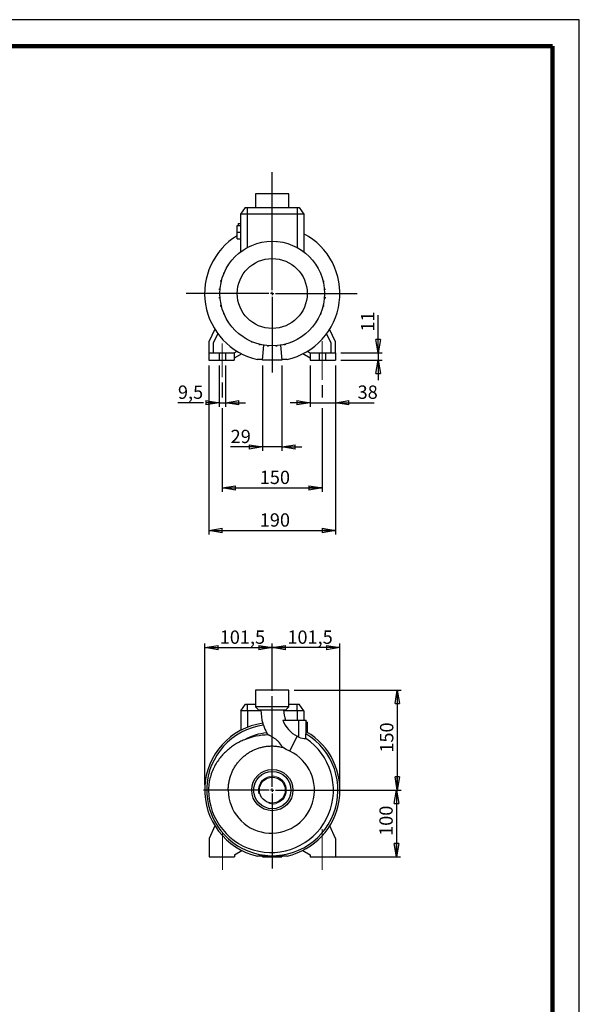
# Model space of a CAD drawing. Units: millimetres. Extents: x -4 to 213, y 0 to 297.
# Drawn here: x 105 to 210, y 112 to 297 of the extents above; entities that cross this region are included whole.
import ezdxf

# ---------------------------------------------------------------- set-up
doc = ezdxf.new("R2010")
doc.units = ezdxf.units.MM
doc.header["$PDSIZE"] = -1
doc.linetypes.add('CENTERX2', pattern=[20.32, 12.7, -2.54, 2.54, -2.54])
doc.layers.add('FORMAT', color=7, linetype='Continuous')
doc.styles.add('SLDTEXTSTYLE0', font='TXT', dxfattribs={"width": 0.605})
doc.dimstyles.new('SLDDIMSTYLE0', dxfattribs={"dimtxt": 2.5, "dimasz": 2.5, "dimexe": 0, "dimexo": 0.0625, "dimtad": 1, "dimlfac": 8, "dimrnd": 1e-09, "dimzin": 12, "dimdsep": 46, "dimtxsty": 'SLDTEXTSTYLE0', "dimblk1": 'CLOSED', "dimblk2": 'CLOSED', "dimsah": 1, "dimcen": 0.09, "dimadec": 0, "dimazin": 3, "dimtfac": 1, "dimtofl": 0, "dimtmove": 0, "dimatfit": 3, "dimldrblk": 'CLOSED', "dimfxl": 0, "dimfrac": 2, "dimtolj": 1, "dimtzin": 12, "dimarcsym": 0})
doc.dimstyles.new('SLDDIMSTYLE1', dxfattribs={"dimtxt": 2.5, "dimasz": 2.5, "dimexe": 0, "dimexo": 0.0625, "dimtad": 1, "dimlfac": 8, "dimrnd": 1e-09, "dimzin": 12, "dimdsep": 46, "dimtxsty": 'SLDTEXTSTYLE0', "dimblk1": 'CLOSED', "dimblk2": 'CLOSED', "dimsah": 1, "dimcen": 0.09, "dimadec": 0, "dimazin": 3, "dimtfac": 1, "dimtmove": 0, "dimatfit": 0, "dimldrblk": 'CLOSED', "dimfxl": 0, "dimfrac": 2, "dimtolj": 1, "dimtzin": 12, "dimarcsym": 0})

# ---------------------------------------------------------------- blocks, each defined once
blk = doc.blocks.new('_Closed')
at = {"color": 0, "linetype": 'ByBlock', "lineweight": -2}
for p, q in [((-1, 0.166667), (0, 0)), ((-1, 0.166667), (-1, -0.166667)), ((0, 0), (-1, -0.166667)), ((0, 0), (-1, 0))]:
    blk.add_line(p, q, dxfattribs=at)
blk = doc.blocks.new('_D_8')
at = {"layer": 'FORMAT'}
for p, q in [((139.71, 153.34), (139.71, 179.84)), ((152.4, 170.96), (152.4, 179.84)), ((139.71, 179.09), (152.4, 179.09))]:
    blk.add_line(p, q, dxfattribs=at)
at = {"layer": 'FORMAT', "xscale": 2.5, "yscale": 2.5, "rotation": 180.0000000000004}
blk.add_blockref('_Closed', (139.71, 179.09), dxfattribs=at)
at = {"layer": 'FORMAT', "xscale": 2.5, "yscale": 2.5}
blk.add_blockref('_Closed', (152.4, 179.09), dxfattribs=at)
at = {"layer": 'FORMAT', "insert": (142.53, 182.31), "char_height": 2.5, "attachment_point": 1, "style": 'SLDTEXTSTYLE0'}
blk.add_mtext('101,5', dxfattribs=at)
blk = doc.blocks.new('_D_9')
at = {"layer": 'FORMAT'}
for p, q in [((152.4, 170.96), (152.4, 179.84)), ((165.09, 153.33), (165.09, 179.84)), ((165.09, 179.09), (152.4, 179.09))]:
    blk.add_line(p, q, dxfattribs=at)
at = {"layer": 'FORMAT', "xscale": 2.5, "yscale": 2.5, "rotation": 180.0000000000004}
blk.add_blockref('_Closed', (152.4, 179.09), dxfattribs=at)
at = {"layer": 'FORMAT', "xscale": 2.5, "yscale": 2.5}
blk.add_blockref('_Closed', (165.09, 179.09), dxfattribs=at)
at = {"layer": 'FORMAT', "insert": (155.22, 182.31), "char_height": 2.5, "attachment_point": 1, "style": 'SLDTEXTSTYLE0'}
blk.add_mtext('101,5', dxfattribs=at)
blk = doc.blocks.new('_D_10')
at = {"layer": 'FORMAT'}
for p, q in [((156.52, 171.09), (176.59, 171.09)), ((175.84, 171.09), (175.84, 152.34)), ((153.4, 152.34), (176.59, 152.34))]:
    blk.add_line(p, q, dxfattribs=at)
at = {"layer": 'FORMAT', "xscale": 2.5, "yscale": 2.5}
for p, rotation in [((175.84, 171.09, 11.31), 90.0000000000004), ((175.84, 152.34, 11.31), 270.0000000000004)]:
    blk.add_blockref('_Closed', p, dxfattribs=dict(at, rotation=rotation))
at = {"layer": 'FORMAT', "insert": (172.61, 159.37), "char_height": 2.5, "attachment_point": 1, "rotation": 90, "style": 'SLDTEXTSTYLE0'}
blk.add_mtext('150', dxfattribs=at)
blk = doc.blocks.new('_D_11')
at = {"layer": 'FORMAT'}
for p, q in [((153.4, 152.34), (176.46, 152.34)), ((175.71, 152.34), (175.71, 139.84)), ((163.37, 139.84), (176.46, 139.84))]:
    blk.add_line(p, q, dxfattribs=at)
at = {"layer": 'FORMAT', "xscale": 2.5, "yscale": 2.5}
for p, rotation in [((175.71, 152.34, 11.31), 90.0000000000004), ((175.71, 139.84, 11.31), 270.0000000000004)]:
    blk.add_blockref('_Closed', p, dxfattribs=dict(at, rotation=rotation))
at = {"layer": 'FORMAT', "insert": (172.49, 143.74), "char_height": 2.5, "attachment_point": 1, "rotation": 90, "style": 'SLDTEXTSTYLE0'}
blk.add_mtext('100', dxfattribs=at)
blk = doc.blocks.new('SW_CENTERMARKSYMBOL_0')
at = {"layer": 'FORMAT', "color": 0}
for p, q in [((0, 0.62), (0, 17.62)), ((-0.62, 0), (-12.89, 0)), ((0, 0), (-0.31, 0)), ((0, 0), (0, 0.31)), ((0, 0), (0, -0.31)), ((0, 0), (0.31, 0)), ((0.62, 0), (9.61, 0)), ((0, -0.62), (0, -14.72))]:
    blk.add_line(p, q, dxfattribs=at)
blk = doc.blocks.new('_D_12')
at = {"layer": 'FORMAT'}
for p, q in [((172.26, 234.46), (172.26, 241.55)), ((165.26, 234.46), (173.01, 234.46)), ((165.26, 233.08), (173.01, 233.08)), ((172.26, 234.46), (172.26, 233.08)), ((172.26, 233.08), (172.26, 229.33))]:
    blk.add_line(p, q, dxfattribs=at)
at = {"layer": 'FORMAT', "xscale": 2.5, "yscale": 2.5}
for p, rotation in [((172.26, 234.46, -11.31), 270.0000000000004), ((172.26, 233.08, -11.31), 90.0000000000004)]:
    blk.add_blockref('_Closed', p, dxfattribs=dict(at, rotation=rotation))
at = {"layer": 'FORMAT', "insert": (169.04, 238.42), "char_height": 2.5, "attachment_point": 1, "rotation": 90, "style": 'SLDTEXTSTYLE0'}
blk.add_mtext('11', dxfattribs=at)
blk = doc.blocks.new('_D_13')
at = {"layer": 'FORMAT'}
for p, q in [((159.51, 232.08), (159.51, 224.33)), ((164.26, 232.08), (164.26, 224.33)), ((159.51, 225.08), (155.76, 225.08)), ((159.51, 225.08), (164.26, 225.08)), ((164.26, 225.08), (171.54, 225.08))]:
    blk.add_line(p, q, dxfattribs=at)
at = {"layer": 'FORMAT', "xscale": 2.5, "yscale": 2.5}
blk.add_blockref('_Closed', (159.51, 225.08, -11.31), dxfattribs=at)
at = {"layer": 'FORMAT', "xscale": 2.5, "yscale": 2.5, "rotation": 180.0000000000004}
blk.add_blockref('_Closed', (164.26, 225.08, -11.31), dxfattribs=at)
at = {"layer": 'FORMAT', "insert": (168.4, 228.31), "char_height": 2.5, "attachment_point": 1, "style": 'SLDTEXTSTYLE0'}
blk.add_mtext('38', dxfattribs=at)
blk = doc.blocks.new('_D_14')
at = {"layer": 'FORMAT'}
for p, q in [((142.42, 232.08), (142.42, 224.33)), ((143.6, 232.08), (143.6, 224.33)), ((139.51, 225.08), (134.69, 225.08)), ((142.42, 225.08), (141.51, 225.08)), ((142.42, 225.08), (143.6, 225.08)), ((143.6, 225.08), (147.35, 225.08))]:
    blk.add_line(p, q, dxfattribs=at)
at = {"layer": 'FORMAT', "xscale": 2.5, "yscale": 2.5}
blk.add_blockref('_Closed', (142.42, 225.08, -11.31), dxfattribs=at)
at = {"layer": 'FORMAT', "xscale": 2.5, "yscale": 2.5, "rotation": 180.0000000000004}
blk.add_blockref('_Closed', (143.6, 225.08, -11.31), dxfattribs=at)
at = {"layer": 'FORMAT', "insert": (134.69, 228.31), "char_height": 2.5, "attachment_point": 1, "style": 'SLDTEXTSTYLE0'}
blk.add_mtext('9,5', dxfattribs=at)
blk = doc.blocks.new('_D_15')
at = {"layer": 'FORMAT'}
for p, q in [((140.51, 232.08), (140.51, 200.33)), ((164.26, 232.08), (164.26, 200.33)), ((140.51, 201.08), (164.26, 201.08))]:
    blk.add_line(p, q, dxfattribs=at)
at = {"layer": 'FORMAT', "xscale": 2.5, "yscale": 2.5, "rotation": 180.0000000000004}
blk.add_blockref('_Closed', (140.51, 201.08, -11.31), dxfattribs=at)
at = {"layer": 'FORMAT', "xscale": 2.5, "yscale": 2.5}
blk.add_blockref('_Closed', (164.26, 201.08, -11.31), dxfattribs=at)
at = {"layer": 'FORMAT', "insert": (150.04, 204.31), "char_height": 2.5, "attachment_point": 1, "style": 'SLDTEXTSTYLE0'}
blk.add_mtext('190', dxfattribs=at)
blk = doc.blocks.new('_D_16')
at = {"layer": 'FORMAT'}
for p, q in [((150.57, 232.08), (150.57, 216.03)), ((154.2, 232.08), (154.2, 216.03)), ((150.57, 216.78), (144.58, 216.78)), ((154.2, 216.78), (150.57, 216.78)), ((154.2, 216.78), (157.95, 216.78))]:
    blk.add_line(p, q, dxfattribs=at)
at = {"layer": 'FORMAT', "xscale": 2.5, "yscale": 2.5}
blk.add_blockref('_Closed', (150.57, 216.78, -11.31), dxfattribs=at)
at = {"layer": 'FORMAT', "xscale": 2.5, "yscale": 2.5, "rotation": 180.0000000000004}
blk.add_blockref('_Closed', (154.2, 216.78, -11.31), dxfattribs=at)
at = {"layer": 'FORMAT', "insert": (144.58, 220), "char_height": 2.5, "attachment_point": 1, "style": 'SLDTEXTSTYLE0'}
blk.add_mtext('29', dxfattribs=at)
blk = doc.blocks.new('_D_17')
at = {"layer": 'FORMAT'}
for p, q in [((143.01, 228.88), (143.01, 226.08)), ((161.76, 228.38), (161.76, 226.08)), ((143.01, 224.08), (143.01, 208.33)), ((161.76, 224.08), (161.76, 208.33)), ((143.01, 209.08), (161.76, 209.08))]:
    blk.add_line(p, q, dxfattribs=at)
at = {"layer": 'FORMAT', "xscale": 2.5, "yscale": 2.5, "rotation": 180.0000000000004}
blk.add_blockref('_Closed', (143.01, 209.08, -11.31), dxfattribs=at)
at = {"layer": 'FORMAT', "xscale": 2.5, "yscale": 2.5}
blk.add_blockref('_Closed', (161.76, 209.08, -11.31), dxfattribs=at)
at = {"layer": 'FORMAT', "insert": (150.04, 212.31), "char_height": 2.5, "attachment_point": 1, "style": 'SLDTEXTSTYLE0'}
blk.add_mtext('150', dxfattribs=at)
blk = doc.blocks.new('SW_CENTERMARKSYMBOL_2')
at = {"layer": 'FORMAT', "color": 0}
for p, q in [((0, 0.62), (0, 22.81)), ((-0.62, 0), (-16.12, 0)), ((0, 0), (-0.31, 0)), ((0, 0), (0, 0.31)), ((0, 0), (0, -0.31)), ((0, 0), (0.31, 0)), ((0.62, 0), (15.92, 0)), ((0, -0.62), (0, -14.85))]:
    blk.add_line(p, q, dxfattribs=at)

msp = doc.modelspace()

# ---------------------------------------------------------------- linework, layer by layer
at = {"color": 7, "linetype": 'Continuous', "lineweight": 25}
for p, q in [((210, 297), (0, 297)), ((210, 0), (210, 297)), ((210, 292.75), (210, 296.25)), ((149.2604, 264.3325), (149.2604, 261.7075)), ((152.3854, 264.3325), (149.2604, 264.3325)), ((155.5104, 264.3325), (152.3854, 264.3325)), ((155.5104, 261.7075), (155.5104, 264.3325)), ((147.3231, 261.7075), (146.4479, 260.4575)), ((147.3231, 261.7075), (147.6979, 261.7075)), ((147.6979, 261.7075), (147.6979, 260.4575)), ((147.6979, 261.7075), (157.0729, 261.7075)), ((157.0729, 261.7075), (157.4476, 261.7075)), ((157.0729, 261.7075), (157.0729, 260.4575)), ((157.4476, 261.7075), (158.3229, 260.4575)), ((147.6979, 260.4575), (146.4479, 260.4575)), ((146.4479, 260.4575), (146.4479, 253.3947)), ((157.0729, 260.4575), (147.6979, 260.4575)), ((158.3229, 260.4575), (157.0729, 260.4575)), ((158.3229, 260.4575), (158.3229, 253.3947)), ((145.8229, 257.0825), (145.8229, 258.3325)), ((145.8229, 258.3325), (146.4479, 258.3325)), ((145.8229, 257.0825), (146.4479, 257.0825)), ((145.8229, 255.8325), (145.8229, 257.0825)), ((146.0104, 258.7075), (146.0104, 258.3325)), ((146.0104, 258.7075), (146.4479, 258.7075)), ((145.8229, 255.8325), (146.4479, 255.8325)), ((151.5158, 255.3564), (151.5158, 255.3571)), ((151.5158, 255.3571), (151.5245, 255.3571)), ((153.1966, 255.3614), (153.2755, 255.3614)), ((153.2755, 255.3545), (153.2755, 255.3614)), ((154.7931, 255.095), (154.8162, 255.095)), ((154.8162, 255.0891), (154.8162, 255.095)), ((144.0552, 250.7684), (144.0552, 250.8421)), ((144.1016, 250.8421), (144.0552, 250.8421)), ((142.7506, 247.817), (142.7506, 248.0133)), ((142.8787, 248.0133), (142.7506, 248.0133)), ((142.8307, 247.817), (142.7506, 247.817)), ((143.2796, 249.2883), (143.2796, 249.4846)), ((143.3821, 249.4846), (143.2796, 249.4846)), ((143.2996, 249.2883), (143.2796, 249.2883)), ((161.3994, 249.4596), (161.4705, 249.4596)), ((161.4705, 249.4596), (161.4705, 249.2899)), ((161.8976, 247.9912), (162.0075, 247.9912)), ((161.9452, 247.7949), (162.0075, 247.7949)), ((162.0075, 247.9912), (162.0075, 247.7949)), ((142.4842, 246.2764), (142.4842, 246.4727)), ((142.6133, 246.4727), (142.4842, 246.4727)), ((142.5974, 246.2764), (142.4842, 246.2764)), ((162.1593, 246.452), (162.2823, 246.452)), ((162.1747, 246.2558), (162.2823, 246.2558)), ((162.2823, 246.452), (162.2823, 246.2558)), ((142.4885, 244.7129), (142.4885, 244.9092)), ((142.596, 244.9092), (142.4885, 244.9092)), ((142.6115, 244.7129), (142.4885, 244.7129)), ((162.1574, 244.6923), (162.2865, 244.6923)), ((162.1733, 244.8885), (162.2865, 244.8885)), ((162.2865, 244.8885), (162.2865, 244.6923)), ((142.7632, 243.1737), (142.7632, 243.37)), ((142.8255, 243.37), (142.7632, 243.37)), ((142.8731, 243.1737), (142.7632, 243.1737)), ((161.892, 243.1517), (162.0201, 243.1517)), ((161.94, 243.3479), (162.0201, 243.3479)), ((162.0201, 243.3479), (162.0201, 243.1517)), ((143.3002, 241.7053), (143.3002, 241.8751)), ((143.3713, 241.7053), (143.3002, 241.7053)), ((160.7155, 240.3966), (160.7155, 240.3228)), ((161.3886, 241.6804), (161.4911, 241.6804)), ((161.4712, 241.8766), (161.4911, 241.8766)), ((161.4911, 241.8766), (161.4911, 241.6804)), ((141.6117, 238.8817), (140.5104, 236.52)), ((160.6692, 240.3228), (160.7155, 240.3228)), ((164.2604, 236.52), (163.1591, 238.8817)), ((141.3854, 236.326), (142.1841, 238.0388)), ((147.1257, 237.2987), (147.1257, 237.2523)), ((147.1995, 237.2523), (147.1257, 237.2523)), ((162.5867, 238.0388), (163.3854, 236.326)), ((140.5104, 236.52), (140.5104, 234.4575)), ((141.3854, 234.4575), (141.3854, 236.326)), ((148.4833, 236.5792), (148.4833, 236.4767)), ((148.6795, 236.4767), (148.4833, 236.4767)), ((148.6795, 236.4967), (148.6795, 236.4767)), ((149.9545, 236.0758), (149.9545, 235.9477)), ((150.1508, 235.9477), (149.9545, 235.9477)), ((150.1508, 236.0278), (150.1508, 235.9477)), ((150.5729, 233.0825), (150.819, 235.8958)), ((151.4952, 235.8104), (151.4952, 235.6961)), ((151.6914, 235.6961), (151.4952, 235.6961)), ((151.6914, 235.7945), (151.6914, 235.6961)), ((153.0587, 235.7931), (153.0587, 235.7003)), ((153.2549, 235.7003), (153.0587, 235.7003)), ((153.2549, 235.8086), (153.2549, 235.7003)), ((153.9517, 235.8958), (154.1979, 233.0825)), ((154.5978, 236.0227), (154.5978, 235.9603)), ((154.7941, 235.9603), (154.5978, 235.9603)), ((154.7941, 236.0702), (154.7941, 235.9603)), ((156.2625, 236.4973), (156.0928, 236.4973)), ((156.2625, 236.5684), (156.2625, 236.4973)), ((163.3854, 236.326), (163.3854, 234.4575)), ((164.2604, 234.4575), (164.2604, 236.52)), ((140.5104, 234.4575), (142.4166, 234.4575)), ((140.5104, 234.4575), (140.5104, 233.0825)), ((140.5104, 233.0825), (142.4166, 233.0825)), ((142.4166, 234.4575), (142.4166, 233.0825)), ((142.4166, 234.4575), (143.6041, 234.4575)), ((142.4166, 233.0825), (143.6041, 233.0825)), ((143.6041, 234.4575), (143.6041, 233.0825)), ((143.6041, 234.4575), (145.2604, 234.4575)), ((143.6041, 233.0825), (145.2604, 233.0825)), ((145.2604, 234.4575), (145.7737, 234.7539)), ((145.2604, 234.4575), (145.2604, 233.0825)), ((146.6647, 234.2579), (145.2604, 233.4471)), ((150.5838, 233.2075), (149.5868, 233.2075)), ((154.1979, 233.0825), (150.5729, 233.0825)), ((155.1839, 233.2075), (154.1869, 233.2075)), ((159.5104, 233.4471), (158.1061, 234.2579)), ((158.997, 234.7539), (159.5104, 234.4575)), ((159.5104, 234.4575), (159.5104, 233.0825)), ((159.5104, 234.4575), (161.1666, 234.4575)), ((159.5104, 233.0825), (161.1666, 233.0825)), ((161.1666, 234.4575), (161.1666, 233.0825)), ((161.1666, 234.4575), (162.3541, 234.4575)), ((161.1666, 233.0825), (162.3541, 233.0825)), ((162.3541, 234.4575), (162.3541, 233.0825)), ((162.3541, 234.4575), (164.2604, 234.4575)), ((162.3541, 233.0825), (164.2604, 233.0825)), ((164.2604, 234.4575), (164.2604, 233.0825)), ((149.2747, 171.0893), (149.2747, 167.9643)), ((155.5247, 171.0893), (149.2747, 171.0893)), ((155.5247, 167.9643), (155.5247, 171.0893)), ((146.4622, 167.2143), (147.3374, 168.4643)), ((147.3374, 168.4643), (147.7122, 168.4643)), ((147.7122, 167.2143), (147.7122, 168.4643)), ((147.7122, 168.4643), (149.2747, 168.4643)), ((155.5247, 168.4643), (157.0872, 168.4643)), ((157.0872, 167.2143), (157.0872, 168.4643)), ((157.0872, 168.4643), (157.4619, 168.4643)), ((158.3372, 167.2143), (157.4619, 168.4643)), ((146.4622, 167.2143), (146.4622, 163.5517)), ((147.7122, 167.2143), (146.4622, 167.2143)), ((150.2755, 167.2143), (147.7122, 167.2143)), ((149.2747, 167.9643), (149.8997, 167.3393)), ((155.5247, 167.9643), (149.2747, 167.9643)), ((154.8997, 167.3393), (149.8997, 167.3393)), ((157.0872, 167.2143), (154.5262, 167.2143)), ((154.8997, 167.3393), (155.5247, 167.9643)), ((158.3372, 167.2143), (157.0872, 167.2143)), ((158.3372, 167.2143), (158.3372, 165.4643)), ((154.3528, 165.4643), (157.3997, 165.4643)), ((157.3997, 162.2811), (157.3997, 165.4643)), ((157.3997, 165.4643), (158.7747, 165.4643)), ((158.7747, 163.3099), (158.7747, 165.4643)), ((158.9622, 165.0893), (158.7747, 165.0893)), ((158.9622, 165.0893), (158.9622, 163.8393)), ((151.6154, 162.7017), (151.3504, 163.1008)), ((158.7189, 162.0357), (158.7189, 162.9064)), ((158.9622, 163.8393), (158.7747, 163.8393)), ((158.9622, 163.8393), (158.9622, 163.1977)), ((155.7067, 159.6303), (157.0789, 162.4439)), ((144.1309, 152.3384), (140.4353, 152.3393)), ((141.626, 145.6385), (140.5247, 143.2768)), ((164.2747, 143.2768), (163.1734, 145.6385)), ((140.5247, 143.2768), (140.5247, 139.8393)), ((164.2747, 143.2768), (164.2747, 139.8393)), ((145.2747, 140.2039), (146.679, 141.0147)), ((158.1204, 141.0147), (159.5247, 140.2039)), ((140.5247, 139.8393), (145.2747, 139.8393)), ((145.2747, 140.2039), (145.2747, 139.8393)), ((155.1982, 139.9643), (149.6011, 139.9643)), ((150.5872, 139.8393), (150.5981, 139.9643)), ((150.5872, 139.8393), (154.2122, 139.8393)), ((154.2012, 139.9643), (154.2122, 139.8393)), ((159.5247, 140.2039), (159.5247, 139.8393)), ((159.5247, 139.8393), (164.2747, 139.8393))]:
    msp.add_line(p, q, dxfattribs=at)
at = {"color": 7, "linetype": 'Continuous', "lineweight": 140}
for q in [(5, 292), (205, 5)]:
    msp.add_line((205, 292), q, dxfattribs=at)
at = {"color": 8, "linetype": 'Continuous', "lineweight": 25}
for p, q in [((147.6979, 260.4575), (147.6979, 254.2029)), ((157.0729, 260.4575), (157.0729, 254.2029)), ((147.7122, 167.2143), (147.7122, 164.1291)), ((157.0872, 167.2143), (157.0872, 165.4643))]:
    msp.add_line(p, q, dxfattribs=at)
at = {"color": 7, "linetype": 'Continuous', "lineweight": 25, "flags": 128}
msp.add_lwpolyline([(155.7067, 159.6303), (154.9939, 159.9887), (154.2968, 160.3789)], dxfattribs=at)
at = {"color": 7, "linetype": 'Continuous', "lineweight": 25}
for centre, radius in [((152.3854, 245.5825), 9.8125), ((152.3854, 245.5825), 6.5649), ((152.3997, 152.3393), 3.875), ((152.3997, 152.3393), 3.5), ((152.3997, 152.3393), 2.4313)]:
    msp.add_circle(centre, radius, dxfattribs=at)
for centre, radius, start, end in [((152.3854, 245.5825), 12.6875, 121.14739, 257.257047), ((152.3854, 245.5825), 12.6875, 282.742953, 62.096727), ((159.4664, 167.3393), 9.1918, 180, 195.395448), ((159.4664, 167.3393), 4.9418, 180, 202.271695), ((152.3997, 152.3393), 12.6875, 98.134066, 257.257047), ((148.6637, 163.9115), 2.1777, 16.790484, 26.970561), ((159.4664, 167.3393), 5.4466, 200.136225, 244.001638), ((152.3997, 152.3393), 12.3125, 97.706776, 59.120109), ((152.3997, 152.3393), 10.8125, 95.568759, 119.002254), ((151.9117, 149.8204), 12.8847, 91.317628, 111.653451), ((159.4664, 167.3393), 9.1561, 197.798225, 207.575524), ((152.3997, 152.3393), 12.6875, 282.742953, 59.837208), ((152.1497, 152.3366), 11.7144, 179.987031, 55.88975), ((152.1497, 152.3366), 11.2452, 62.168916, 64.001638), ((158.4765, 164.4013), 2.378, 243.074184, 275.851269), ((152.2166, 152.3367), 8.0856, 179.987467, 64.427582)]:
    msp.add_arc(centre, radius, start, end, dxfattribs=at)
at = {"color": 7, "linetype": 'Continuous', "lineweight": 18}
msp.add_arc((152.3997, 152.3393), 2.6194, 255, 195, dxfattribs=at)
at = {"color": 7, "linetype": 'Continuous', "lineweight": 25}
for points, knots in [([(154.2968, 160.3789), (154.2574, 160.4459), (154.2173, 160.5146), (154.1352, 160.6522), (154.0932, 160.7213), (153.9624, 160.9282), (153.8689, 161.0656), (153.7386, 161.2329), (153.7117, 161.2662), (153.6571, 161.3317), (153.6293, 161.3639), (153.5443, 161.4586), (153.4855, 161.5192), (153.3031, 161.694), (153.1739, 161.8017), (152.9721, 161.9534), (152.9042, 162.0017), (152.7684, 162.0942), (152.7005, 162.1384), (152.5651, 162.2231), (152.4976, 162.2636), (152.3635, 162.3411), (152.2969, 162.3782), (152.1682, 162.4474), (152.1059, 162.4797), (152.0162, 162.5246), (151.9869, 162.539), (151.9298, 162.5666), (151.9018, 162.5798), (151.8216, 162.617), (151.7727, 162.6386), (151.7072, 162.6662), (151.6866, 162.6746), (151.6485, 162.6896), (151.631, 162.6962), (151.6154, 162.7017)], [0, 0, 0, 0, 0.0625, 0.0625, 0.125, 0.125, 0.25, 0.25, 0.28125, 0.28125, 0.3125, 0.3125, 0.375, 0.375, 0.5, 0.5, 0.5625, 0.5625, 0.625, 0.625, 0.6875, 0.6875, 0.75, 0.75, 0.8125, 0.8125, 0.84375, 0.84375, 0.875, 0.875, 0.9375, 0.9375, 0.96875, 0.96875, 1, 1, 1, 1]), ([(158.7189, 162.9064), (158.719, 162.9137), (158.7192, 162.9691), (158.7253, 163.0731), (158.7442, 163.1948), (158.7636, 163.2749), (158.7731, 163.3061), (158.7743, 163.3083), (158.7746, 163.3089)], [0, 0, 0, 0, 0.03532076, 0.27051885, 0.50679682, 0.71689596, 0.91580126, 1, 1, 1, 1]), ([(147.1573, 161.7959), (146.8741, 161.6733), (146.3073, 161.4278), (145.4987, 160.9739), (144.7091, 160.448), (143.9504, 159.8397), (143.2316, 159.1508), (142.578, 158.3997), (141.9552, 157.5302), (141.394, 156.5311), (140.9253, 155.4035), (140.6258, 154.313), (140.4633, 153.2865), (140.4446, 152.655), (140.4353, 152.3393)], [0, 0, 0, 0, 0.07522482, 0.15057375, 0.22579343, 0.30642799, 0.38739975, 0.46833608, 0.54892211, 0.6478682, 0.74715949, 0.84603983, 0.92301884, 1, 1, 1, 1]), ([(144.1309, 152.3384), (144.1366, 152.5714), (144.148, 153.0375), (144.2393, 153.7384), (144.3866, 154.436), (144.5938, 155.1184), (144.8556, 155.774), (145.1717, 156.4054), (145.545, 157.013), (145.9672, 157.5828), (146.4289, 158.1062), (146.9288, 158.5868), (147.4726, 159.0279), (148.0523, 159.4208), (148.6577, 159.7595), (149.2893, 160.0471), (149.9496, 160.2821), (150.6252, 160.4582), (151.3039, 160.5731), (151.9872, 160.6307), (152.6795, 160.6279), (153.457, 160.5628), (153.9907, 160.4459), (154.2968, 160.3789)], [0, 0, 0, 0, 0.04679675, 0.09359382, 0.14175105, 0.18990771, 0.23666415, 0.28341985, 0.33158667, 0.37975402, 0.42569773, 0.47164139, 0.51891288, 0.56618333, 0.61215141, 0.6581196, 0.70545022, 0.75277909, 0.79818401, 0.84358904, 0.8903597, 0.9371308, 1, 1, 1, 1])]:
    msp.add_open_spline(points, degree=3, knots=knots, dxfattribs=at)
at = {"layer": 'FORMAT', "linetype": 'CENTERX2', "lineweight": 18}
for p, q in [((161.7604, 236.6625), (161.7604, 229.3819)), ((143.0104, 236.1918), (143.0104, 229.8826)), ((143.0247, 144.4248), (143.0247, 137.3393)), ((161.7747, 145.014), (161.7747, 137.3393))]:
    msp.add_line(p, q, dxfattribs=at)
at = {"layer": 'FORMAT', "lineweight": 18}
for p in [(139.7122, 152.3394), (165.0872, 152.3337)]:
    msp.add_point(p, dxfattribs=at)

# ---------------------------------------------------------------- block references
at = {"layer": 'FORMAT'}
for name, p in [('SW_CENTERMARKSYMBOL_2', (152.3854, 245.5825)), ('SW_CENTERMARKSYMBOL_0', (152.3997, 152.3393))]:
    msp.add_blockref(name, p, dxfattribs=at)

# ---------------------------------------------------------------- dimensions: what is measured, and where the dimension line sits
for base, p1, p2, dimstyle, picture, middle in [((172.2604, 233.0825), (164.2604, 234.4575), (164.2604, 233.0825), 'SLDDIMSTYLE1', '_D_12', (172.2604, 239.9863)), ((175.8372, 152.3393), (155.5247, 171.0893), (152.3997, 152.3393), 'SLDDIMSTYLE0', '_D_10', (175.8372, 161.7143)), ((175.7122, 139.8393), (152.3997, 152.3393), (162.3684, 139.8393), 'SLDDIMSTYLE0', '_D_11', (175.7122, 146.0893))]:
    dim = msp.add_linear_dim(base=base, p1=p1, p2=p2, angle=90, dimstyle=dimstyle, dxfattribs=at)
    dim.commit()
    dim.dimension.update_dxf_attribs({"geometry": picture, "text_midpoint": middle, "dimtype": 160})
for base, p1, p2, dimstyle, picture, middle in [((143.6041, 225.0825), (142.4166, 233.0825), (143.6041, 233.0825), 'SLDDIMSTYLE1', '_D_14', (136.6499, 225.0825)), ((164.2604, 201.0825), (140.5104, 233.0825), (164.2604, 233.0825), 'SLDDIMSTYLE0', '_D_15', (152.3854, 201.0825)), ((150.5729, 216.7775), (154.1979, 233.0825), (150.5729, 233.0825), 'SLDDIMSTYLE1', '_D_16', (146.1443, 216.7775)), ((164.2604, 225.0825), (159.5104, 233.0825), (164.2604, 233.0825), 'SLDDIMSTYLE1', '_D_13', (169.9707, 225.0825)), ((161.7604, 209.0825), (143.0104, 229.8826), (161.7604, 229.3819), 'SLDDIMSTYLE0', '_D_17', (152.3854, 209.0825)), ((152.3997, 179.0893), (139.7122, 152.3394), (152.3997, 169.9584), 'SLDDIMSTYLE0', '_D_8', (146.0559, 179.0893)), ((152.3997, 179.0893), (165.0872, 152.3337), (152.3997, 169.9584), 'SLDDIMSTYLE0', '_D_9', (158.7434, 179.0893))]:
    dim = msp.add_linear_dim(base=base, p1=p1, p2=p2, dimstyle=dimstyle, dxfattribs=at)
    dim.commit()
    dim.dimension.update_dxf_attribs({"geometry": picture, "text_midpoint": middle, "dimtype": 160})

doc.saveas('drawing.dxf')
